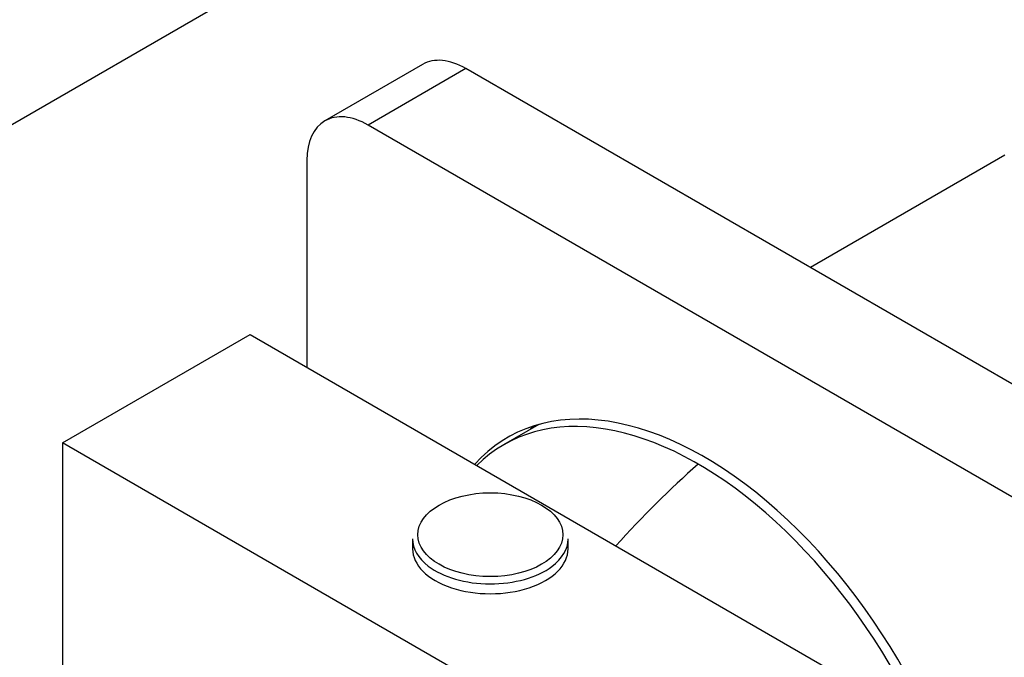
# Model space of a CAD drawing. Units: millimetres. Extents: x 0 to 1478, y 0 to 1758.
# Drawn here: x 429 to 486, y 327 to 364 of the extents above; entities that cross this region are included whole.
import ezdxf
from ezdxf import colors
from ezdxf.entities.mleader import LeaderData, LeaderLine
from ezdxf.math import Vec2, Vec3

# ---------------------------------------------------------------- set-up
doc = ezdxf.new("R2010")
doc.units = ezdxf.units.MM
doc.layers.add('DV5_Défaut', color=7, linetype='Continuous')
doc.layers.add('Défaut', color=7, linetype='Continuous')

# ---------------------------------------------------------------- blocks, each defined once
blk = doc.blocks.new('_DOT')
at = {"color": 0}
blk.add_line((0, 0), (-1, 0), dxfattribs=at)
at = {"color": 0, "const_width": 0.333}
blk.add_lwpolyline([(-0.1665, 0, 1), (0.1665, 0, 1)], format="xyb", close=True, dxfattribs=at)
blk = doc.blocks.new('SE4')
at = {"layer": 'DV5_Défaut', "color": 7, "linetype": 'Continuous'}
for p, q in [((426.496, 356.632), (464.306, 378.462)), ((452.28, 361.273), (446.623, 358.007)), ((454.78, 361.025), (449.123, 357.759)), ((493.671, 338.571), (454.78, 361.025)), ((488.014, 335.305), (449.123, 357.759)), ((485.956, 356.016), (474.706, 349.52)), ((445.588, 355.718), (445.588, 343.75)), ((431.445, 339.388), (442.294, 345.651)), ((442.294, 345.651), (477.649, 325.239)), ((459, 340.452), (456.965, 339.277)), ((466.801, 318.975), (431.445, 339.388)), ((431.445, 339.388), (431.445, 298.563)), ((451.694, 333.832), (451.694, 333.264)), ((460.694, 333.264), (460.694, 333.832))]:
    blk.add_line(p, q, dxfattribs=at)
for centre, major_axis, start_param, end_param in [((454.78, 356.942), (2.5, -4.33), 2.356194, 3.141593), ((449.123, 353.676), (2.5, -4.33), 2.356194, 3.926991), ((468.569, 319.996), (11.375, -19.702), 0.854223, 3.327167), ((468.215, 319.792), (11.25, -19.486), 0.923982, 3.292222), ((468.215, 319.792), (11.25, -19.486), 0.923982, 3.292222), ((471.397, 321.629), (-11.375, 19.702), 0.124649, 0.148386), ((475.428, 310.747), (20, 34.641), 1.043265, 1.222267), ((456.194, 333.832), (-4.5, 0), 0, 0.647451), ((456.194, 333.832), (-4.5, 0), 2.484483, 3.141593), ((456.194, 333.264), (-4.5, 0), 0, 3.141593), ((456.194, 333.832), (-4.5, 0), 0.647451, 2.484483)]:
    blk.add_ellipse(centre, major_axis=major_axis, ratio=0.57735, start_param=start_param, end_param=end_param, dxfattribs=at)
blk.add_ellipse((456.194, 334.08), major_axis=(-4.196, 0), ratio=0.57735, dxfattribs=at)

msp = doc.modelspace()

# ---------------------------------------------------------------- block references
at = {"layer": 'Défaut'}
msp.add_blockref('SE4', (0, 0), dxfattribs=at)

# ---------------------------------------------------------------- leaders
at = {"layer": 'Défaut', "color": 7, "linetype": 'Continuous'}
ml = msp.add_multileader_mtext('Standard', dxfattribs=at)
ml.set_content('{\\pxsm0.9;\\fSolid Edge ISO|b1||i0||c0|p34;\\W1.;19/04/2018\\P}', color=256)
ml.set_leader_properties()
ml.set_arrow_properties(name='DOT')
ml.build(insert=Vec2(0, 0))
ml.multileader.update_dxf_attribs({"leader_type": 0, "dogleg_length": 0, "arrow_head_size": 12})
ctx = ml.context
ctx.base_point, ctx.char_height, ctx.arrow_head_size, ctx.landing_gap_size = Vec3(1390.407, 1750.708), 12, 12, 4.2
notes = []
notes.append((ctx, [(0, (0, 0, 0), (0, 0), (1, 0), 1, [])]))
ctx.mtext.insert = Vec3(1392.407, 1756.828)
for ctx, leaders in notes:
    for number, flags, end, landing, length, lines in leaders:
        leader = LeaderData()
        leader.index, (leader.has_last_leader_line, leader.has_dogleg_vector, leader.attachment_direction) = number, flags
        leader.last_leader_point, leader.dogleg_vector, leader.dogleg_length = Vec3(end), Vec3(landing), length
        for number, points, colour, breaks in lines:
            line = LeaderLine()
            line.index, line.vertices, line.color, line.breaks = number, Vec3.list(points), colors.encode_raw_color(colour), breaks
            leader.lines.append(line)
        ctx.leaders.append(leader)

doc.saveas('drawing.dxf')
